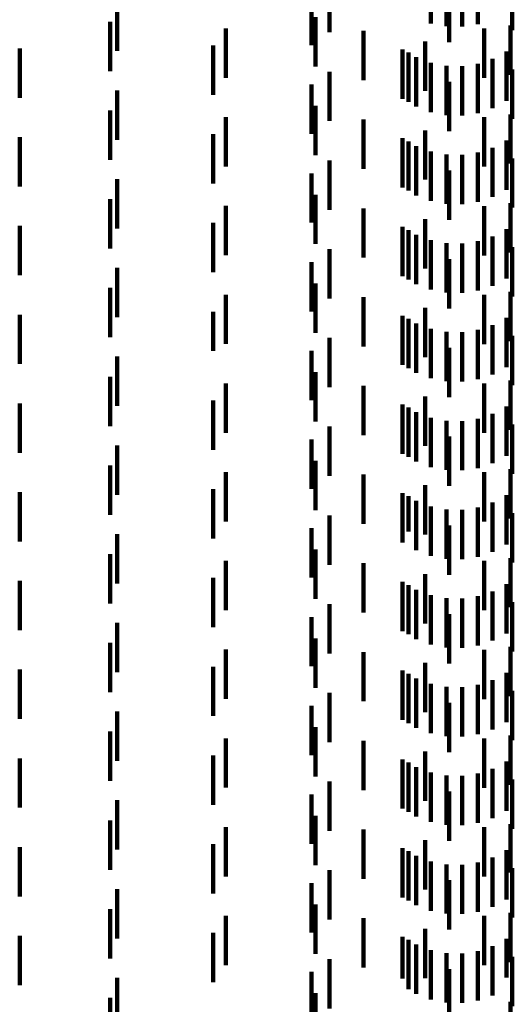
# Model space of a CAD drawing. Units: metres. Extents: x 0 to 11.3, y -0.7 to 0.7.
# Drawn here: x 0.1 to 0.1, y -0.2 to -0.2 of the extents above; entities that cross this region are included whole.
import ezdxf

# ---------------------------------------------------------------- set-up
doc = ezdxf.new("R2010")
doc.units = ezdxf.units.M
doc.linetypes.add('AUSGEZOGEN', pattern=[0])
doc.linetypes.add('VERDECKT2_S2', pattern=[0.0018, 0.001, -0.0008])
doc.layers.add('Standard', color=7, linetype='AUSGEZOGEN', lineweight=13)

msp = doc.modelspace()

# ---------------------------------------------------------------- linework, layer by layer
at = {"layer": 'Standard', "color": 253, "linetype": 'VERDECKT2_S2', "lineweight": 140, "transparency": 33554687}
for p, q in [((0.09393, -0.208238), (0.09393, -0.209238)), ((0.094243, -0.208298), (0.094243, -0.209298)), ((0.094562, -0.208305), (0.094562, -0.209305)), ((0.094877, -0.208258), (0.094877, -0.209258)), ((0.091873, -0.208419), (0.091873, -0.209419)), ((0.095578, -0.208377), (0.095578, -0.209377)), ((0.091506, -0.208681), (0.091506, -0.209681)), ((0.094296, -0.208622), (0.094296, -0.209622)), ((0.087565, -0.208799), (0.087565, -0.209799)), ((0.091591, -0.209113), (0.091591, -0.210113)), ((0.087423, -0.209206), (0.087423, -0.210206)), ((0.095544, -0.209284), (0.095544, -0.210284)), ((0.089774, -0.209342), (0.089774, -0.210342)), ((0.092564, -0.209391), (0.092564, -0.210391)), ((0.095005, -0.209344), (0.095005, -0.210344)), ((0.089513, -0.209687), (0.089513, -0.210687)), ((0.093812, -0.209609), (0.093812, -0.210609)), ((0.085592, -0.209748), (0.085592, -0.210748)), ((0.093355, -0.209768), (0.093355, -0.210768)), ((0.093474, -0.209832), (0.093474, -0.210832)), ((0.095462, -0.209812), (0.095462, -0.210812)), ((0.093631, -0.209927), (0.093631, -0.210927)), ((0.09393, -0.210038), (0.09393, -0.211038)), ((0.094243, -0.210098), (0.094243, -0.211098)), ((0.094562, -0.210105), (0.094562, -0.211105)), ((0.094877, -0.210058), (0.094877, -0.211058)), ((0.09518, -0.20996), (0.09518, -0.21096)), ((0.091873, -0.210219), (0.091873, -0.211219)), ((0.095578, -0.210177), (0.095578, -0.211177)), ((0.091506, -0.210481), (0.091506, -0.211481)), ((0.094296, -0.210422), (0.094296, -0.211422)), ((0.087565, -0.210599), (0.087565, -0.211599)), ((0.091591, -0.210913), (0.091591, -0.211913)), ((0.087423, -0.211006), (0.087423, -0.212006)), ((0.095544, -0.211084), (0.095544, -0.212084)), ((0.089774, -0.211142), (0.089774, -0.212142)), ((0.092564, -0.211191), (0.092564, -0.212191)), ((0.095005, -0.211144), (0.095005, -0.212144)), ((0.089513, -0.211487), (0.089513, -0.212487)), ((0.093812, -0.211409), (0.093812, -0.212409)), ((0.085592, -0.211548), (0.085592, -0.212548)), ((0.093355, -0.211568), (0.093355, -0.212568)), ((0.093474, -0.211632), (0.093474, -0.212632)), ((0.095462, -0.211612), (0.095462, -0.212612)), ((0.093631, -0.211727), (0.093631, -0.212727)), ((0.09393, -0.211838), (0.09393, -0.212838)), ((0.094243, -0.211898), (0.094243, -0.212898)), ((0.094562, -0.211905), (0.094562, -0.212905)), ((0.094877, -0.211858), (0.094877, -0.212858)), ((0.09518, -0.21176), (0.09518, -0.21276)), ((0.091873, -0.212019), (0.091873, -0.213019)), ((0.095578, -0.211977), (0.095578, -0.212977)), ((0.091506, -0.212281), (0.091506, -0.213281)), ((0.094296, -0.212222), (0.094296, -0.213222)), ((0.087565, -0.212399), (0.087565, -0.213399)), ((0.087423, -0.212806), (0.087423, -0.213806)), ((0.091591, -0.212714), (0.091591, -0.213714)), ((0.095544, -0.212884), (0.095544, -0.213064)), ((0.089774, -0.212942), (0.089774, -0.213942)), ((0.092564, -0.212991), (0.092564, -0.213991)), ((0.095005, -0.212944), (0.095005, -0.213944)), ((0.095544, -0.213064), (0.095544, -0.213884)), ((0.089513, -0.213288), (0.089513, -0.214288)), ((0.093812, -0.213209), (0.093812, -0.213675)), ((0.085592, -0.213348), (0.085592, -0.214348)), ((0.093355, -0.213368), (0.093355, -0.214368)), ((0.093474, -0.213432), (0.093474, -0.214432)), ((0.095462, -0.213412), (0.095462, -0.214412)), ((0.093631, -0.213527), (0.093631, -0.214527)), ((0.093812, -0.213675), (0.093812, -0.214209)), ((0.09393, -0.213638), (0.09393, -0.214638)), ((0.094243, -0.213698), (0.094243, -0.214698)), ((0.094562, -0.213705), (0.094562, -0.214705)), ((0.094877, -0.213658), (0.094877, -0.214658)), ((0.09518, -0.21356), (0.09518, -0.21456)), ((0.091873, -0.213819), (0.091873, -0.214167)), ((0.095578, -0.213777), (0.095578, -0.214777)), ((0.091506, -0.214081), (0.091506, -0.215081)), ((0.094296, -0.214022), (0.094296, -0.215022)), ((0.087565, -0.214199), (0.087565, -0.214755)), ((0.091873, -0.214167), (0.091873, -0.214819)), ((0.087423, -0.214606), (0.087423, -0.215606)), ((0.091591, -0.214513), (0.091591, -0.215513)), ((0.095544, -0.214684), (0.095544, -0.215684)), ((0.087565, -0.214755), (0.087565, -0.215199)), ((0.089774, -0.214742), (0.089774, -0.215742)), ((0.092564, -0.214791), (0.092564, -0.215791)), ((0.095005, -0.214744), (0.095005, -0.215744)), ((0.089513, -0.215088), (0.089513, -0.215878)), ((0.093812, -0.215009), (0.093812, -0.216009)), ((0.085592, -0.215148), (0.085592, -0.216148)), ((0.093355, -0.215168), (0.093355, -0.216168)), ((0.093474, -0.215232), (0.093474, -0.216232)), ((0.095462, -0.215212), (0.095462, -0.216212)), ((0.093631, -0.215327), (0.093631, -0.216327)), ((0.09393, -0.215438), (0.09393, -0.216438)), ((0.094243, -0.215498), (0.094243, -0.216498)), ((0.094562, -0.215505), (0.094562, -0.216505)), ((0.094877, -0.215458), (0.094877, -0.216458)), ((0.09518, -0.21536), (0.09518, -0.21636)), ((0.091873, -0.215619), (0.091873, -0.216619)), ((0.095578, -0.215577), (0.095578, -0.216577)), ((0.089513, -0.215878), (0.089513, -0.215878)), ((0.091506, -0.215881), (0.091506, -0.216881)), ((0.094296, -0.215822), (0.094296, -0.216822)), ((0.087565, -0.215999), (0.087565, -0.216999)), ((0.087423, -0.216406), (0.087423, -0.217406)), ((0.091591, -0.216313), (0.091591, -0.217313)), ((0.095544, -0.216484), (0.095544, -0.217484)), ((0.089774, -0.216542), (0.089774, -0.217542)), ((0.092564, -0.216591), (0.092564, -0.217591)), ((0.095005, -0.216544), (0.095005, -0.217544)), ((0.089513, -0.216888), (0.089513, -0.217888)), ((0.093812, -0.216809), (0.093812, -0.217809)), ((0.085592, -0.216948), (0.085592, -0.217948)), ((0.093355, -0.216968), (0.093355, -0.217968)), ((0.093474, -0.217032), (0.093474, -0.218032)), ((0.095462, -0.217012), (0.095462, -0.218012)), ((0.093631, -0.217127), (0.093631, -0.218127)), ((0.09393, -0.217238), (0.09393, -0.218238)), ((0.094243, -0.217298), (0.094243, -0.218298)), ((0.094562, -0.217305), (0.094562, -0.218305)), ((0.094877, -0.217258), (0.094877, -0.218258)), ((0.09518, -0.21716), (0.09518, -0.21816)), ((0.091873, -0.217419), (0.091873, -0.218419)), ((0.095578, -0.217377), (0.095578, -0.218377)), ((0.091506, -0.217681), (0.091506, -0.218681)), ((0.094296, -0.217622), (0.094296, -0.218622)), ((0.087565, -0.217799), (0.087565, -0.218799)), ((0.087423, -0.218206), (0.087423, -0.219206)), ((0.091591, -0.218113), (0.091591, -0.219113)), ((0.095544, -0.218284), (0.095544, -0.219284)), ((0.089774, -0.218342), (0.089774, -0.219342)), ((0.092564, -0.218391), (0.092564, -0.219391)), ((0.095005, -0.218344), (0.095005, -0.219001)), ((0.089513, -0.218688), (0.089513, -0.219688)), ((0.093812, -0.218609), (0.093812, -0.219609)), ((0.085592, -0.218748), (0.085592, -0.219748)), ((0.093355, -0.218768), (0.093355, -0.219768)), ((0.093474, -0.218832), (0.093474, -0.219544)), ((0.095462, -0.218812), (0.095462, -0.219812)), ((0.093631, -0.218927), (0.093631, -0.219927)), ((0.09393, -0.219038), (0.09393, -0.220038)), ((0.094243, -0.219098), (0.094243, -0.220098)), ((0.094877, -0.219058), (0.094877, -0.220058)), ((0.095005, -0.219001), (0.095005, -0.219344)), ((0.09518, -0.21896), (0.09518, -0.21996)), ((0.091873, -0.219219), (0.091873, -0.220219)), ((0.094562, -0.219105), (0.094562, -0.220105)), ((0.095578, -0.219177), (0.095578, -0.220177)), ((0.091506, -0.219481), (0.091506, -0.220481)), ((0.094296, -0.219422), (0.094296, -0.220422)), ((0.087565, -0.219599), (0.087565, -0.220599)), ((0.093474, -0.219544), (0.093474, -0.219544)), ((0.087423, -0.220006), (0.087423, -0.221006)), ((0.091591, -0.219913), (0.091591, -0.220913)), ((0.095544, -0.220084), (0.095544, -0.221084)), ((0.089774, -0.220142), (0.089774, -0.221142)), ((0.092564, -0.220191), (0.092564, -0.221191)), ((0.095005, -0.220144), (0.095005, -0.221144)), ((0.089513, -0.220487), (0.089513, -0.221487)), ((0.093812, -0.220409), (0.093812, -0.221409)), ((0.085592, -0.220548), (0.085592, -0.221548)), ((0.093355, -0.220568), (0.093355, -0.221568)), ((0.093474, -0.220632), (0.093474, -0.221632)), ((0.095462, -0.220612), (0.095462, -0.221612)), ((0.093631, -0.220727), (0.093631, -0.221727)), ((0.09393, -0.220838), (0.09393, -0.221838)), ((0.094243, -0.220898), (0.094243, -0.221898)), ((0.094877, -0.220858), (0.094877, -0.221858)), ((0.09518, -0.22076), (0.09518, -0.22176)), ((0.091873, -0.221019), (0.091873, -0.222019)), ((0.094562, -0.220905), (0.094562, -0.221905)), ((0.095578, -0.220977), (0.095578, -0.221977)), ((0.091506, -0.221281), (0.091506, -0.222281)), ((0.094296, -0.221222), (0.094296, -0.222222)), ((0.087565, -0.221399), (0.087565, -0.222399)), ((0.087423, -0.221806), (0.087423, -0.222806)), ((0.091591, -0.221714), (0.091591, -0.222714)), ((0.095544, -0.221884), (0.095544, -0.222884)), ((0.089774, -0.221942), (0.089774, -0.222942)), ((0.092564, -0.221991), (0.092564, -0.222991)), ((0.095005, -0.221944), (0.095005, -0.222944)), ((0.089513, -0.222288), (0.089513, -0.223288)), ((0.093812, -0.222209), (0.093812, -0.223209)), ((0.085592, -0.222348), (0.085592, -0.223348)), ((0.093355, -0.222368), (0.093355, -0.223368)), ((0.093474, -0.222432), (0.093474, -0.223432)), ((0.095462, -0.222412), (0.095462, -0.223412)), ((0.093631, -0.222527), (0.093631, -0.223527)), ((0.09393, -0.222638), (0.09393, -0.223638)), ((0.094243, -0.222698), (0.094243, -0.223698)), ((0.094877, -0.222658), (0.094877, -0.223658)), ((0.09518, -0.22256), (0.09518, -0.22356)), ((0.091873, -0.222819), (0.091873, -0.223819)), ((0.094562, -0.222705), (0.094562, -0.223705)), ((0.095578, -0.222777), (0.095578, -0.223777)), ((0.091506, -0.223081), (0.091506, -0.224081)), ((0.094296, -0.223022), (0.094296, -0.224022)), ((0.087565, -0.223199), (0.087565, -0.224199)), ((0.087423, -0.223606), (0.087423, -0.224606)), ((0.091591, -0.223513), (0.091591, -0.224513)), ((0.095544, -0.223684), (0.095544, -0.224684)), ((0.089774, -0.223742), (0.089774, -0.224742)), ((0.092564, -0.223791), (0.092564, -0.224791)), ((0.095005, -0.223744), (0.095005, -0.224744)), ((0.089513, -0.224088), (0.089513, -0.225088)), ((0.093812, -0.224009), (0.093812, -0.225009)), ((0.085592, -0.224148), (0.085592, -0.225148)), ((0.093355, -0.224168), (0.093355, -0.225168)), ((0.093474, -0.224232), (0.093474, -0.225232)), ((0.095462, -0.224212), (0.095462, -0.225212)), ((0.093631, -0.224327), (0.093631, -0.225327)), ((0.09393, -0.224438), (0.09393, -0.225438)), ((0.094877, -0.224458), (0.094877, -0.225458)), ((0.09518, -0.22436), (0.09518, -0.22536)), ((0.091873, -0.224619), (0.091873, -0.225619)), ((0.094243, -0.224498), (0.094243, -0.225498)), ((0.094562, -0.224505), (0.094562, -0.225505)), ((0.095578, -0.224577), (0.095578, -0.225577)), ((0.091506, -0.224881), (0.091506, -0.225881)), ((0.094296, -0.224822), (0.094296, -0.225822)), ((0.087565, -0.224999), (0.087565, -0.225999)), ((0.087423, -0.225406), (0.087423, -0.226406)), ((0.091591, -0.225313), (0.091591, -0.226313)), ((0.095544, -0.225484), (0.095544, -0.226466)), ((0.089774, -0.225542), (0.089774, -0.226542)), ((0.092564, -0.225591), (0.092564, -0.226591)), ((0.095005, -0.225544), (0.095005, -0.226544)), ((0.089513, -0.225888), (0.089513, -0.226888)), ((0.093812, -0.225809), (0.093812, -0.226809)), ((0.085592, -0.225948), (0.085592, -0.226948)), ((0.093355, -0.225968), (0.093355, -0.226968)), ((0.093474, -0.226032), (0.093474, -0.227032)), ((0.095462, -0.226012), (0.095462, -0.227012)), ((0.093631, -0.226127), (0.093631, -0.227127)), ((0.09393, -0.226238), (0.09393, -0.227238)), ((0.094877, -0.226258), (0.094877, -0.227258)), ((0.09518, -0.22616), (0.09518, -0.22716)), ((0.091873, -0.226419), (0.091873, -0.227419)), ((0.094243, -0.226298), (0.094243, -0.227298)), ((0.094562, -0.226305), (0.094562, -0.227305)), ((0.095544, -0.226466), (0.095544, -0.226466)), ((0.095578, -0.226377), (0.095578, -0.227377)), ((0.091506, -0.226681), (0.091506, -0.227681)), ((0.094296, -0.226622), (0.094296, -0.227622)), ((0.087565, -0.226799), (0.087565, -0.227799)), ((0.087423, -0.227206), (0.087423, -0.228206)), ((0.091591, -0.227113), (0.091591, -0.228113)), ((0.095544, -0.227284), (0.095544, -0.228284)), ((0.089774, -0.227342), (0.089774, -0.228013)), ((0.092564, -0.227391), (0.092564, -0.228391)), ((0.095005, -0.227344), (0.095005, -0.228344)), ((0.089513, -0.227687), (0.089513, -0.228687)), ((0.093812, -0.227609), (0.093812, -0.228609)), ((0.085592, -0.227748), (0.085592, -0.228748)), ((0.093355, -0.227768), (0.093355, -0.228613)), ((0.093474, -0.227832), (0.093474, -0.228832)), ((0.095462, -0.227812), (0.095462, -0.228594)), ((0.089774, -0.228013), (0.089774, -0.228342)), ((0.093631, -0.227927), (0.093631, -0.228544)), ((0.09393, -0.228038), (0.09393, -0.228495)), ((0.094877, -0.228058), (0.094877, -0.228486)), ((0.09518, -0.22796), (0.09518, -0.228529)), ((0.091873, -0.228219), (0.091873, -0.229219)), ((0.094243, -0.228098), (0.094243, -0.228469)), ((0.094562, -0.228105), (0.094562, -0.228466)), ((0.095578, -0.228177), (0.095578, -0.229177)), ((0.091506, -0.228481), (0.091506, -0.229088)), ((0.094243, -0.228469), (0.094243, -0.229098)), ((0.094296, -0.228422), (0.094296, -0.229422)), ((0.094562, -0.228466), (0.094562, -0.229105)), ((0.094877, -0.228486), (0.094877, -0.229058)), ((0.087565, -0.228599), (0.087565, -0.229599)), ((0.093355, -0.228613), (0.093355, -0.228613)), ((0.093631, -0.228544), (0.093631, -0.228927)), ((0.09393, -0.228495), (0.09393, -0.229038)), ((0.09518, -0.228529), (0.09518, -0.22896)), ((0.095462, -0.228594), (0.095462, -0.228594)), ((0.087423, -0.229006), (0.087423, -0.229645)), ((0.091506, -0.229088), (0.091506, -0.229481)), ((0.091591, -0.228913), (0.091591, -0.229913)), ((0.095544, -0.229084), (0.095544, -0.230084))]:
    msp.add_line(p, q, dxfattribs=at)

doc.saveas('drawing.dxf')
